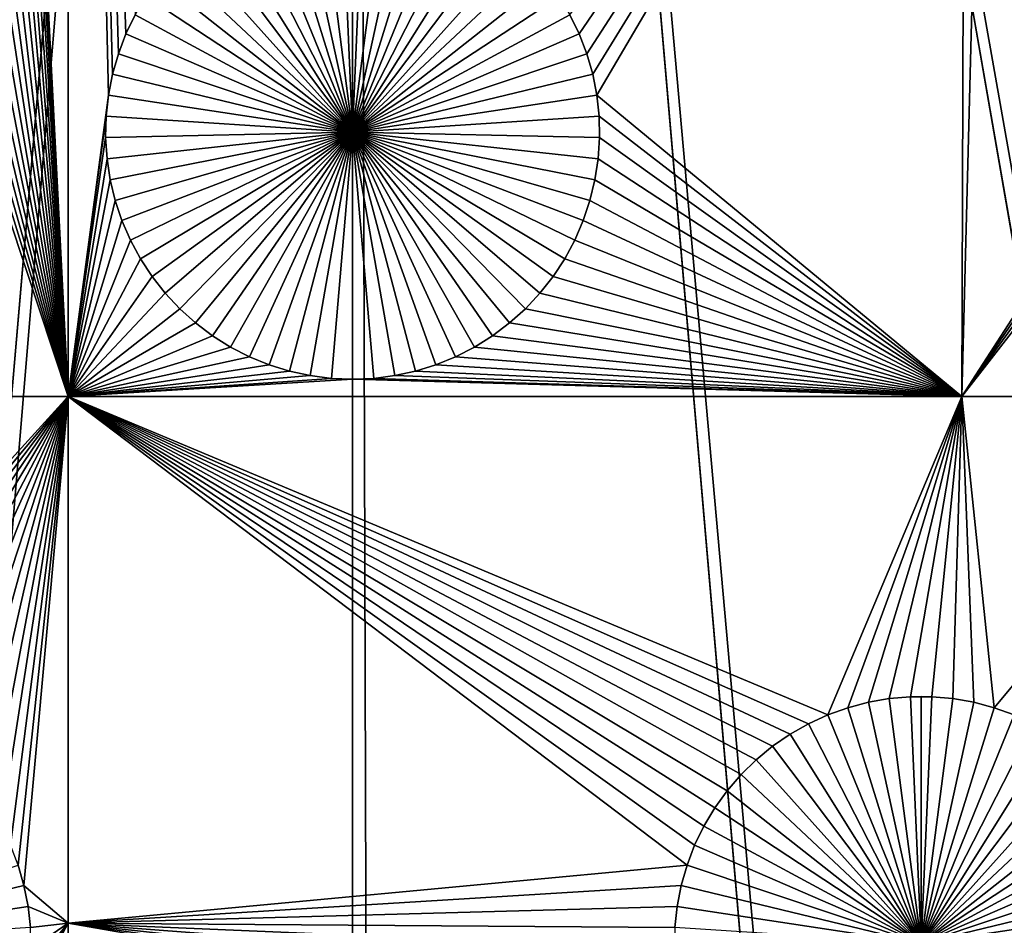
# Model space of a CAD drawing. Extents: x -150 to 150, y -150 to 150.
# Drawn here: x -3 to 5, y -37 to -30 of the extents above; entities that cross this region are included whole.
import ezdxf

# ---------------------------------------------------------------- set-up
doc = ezdxf.new("R2010")
doc.units = 0
doc.header["$MEASUREMENT"] = 0
for name, color, linetype in [('L1', 7, 'Continuous'), ('L2', 7, 'Continuous'), ('L3', 7, 'Continuous'), ('L4', 7, 'Continuous')]:
    doc.layers.add(name, color=color, linetype=linetype)

msp = doc.modelspace()

# ---------------------------------------------------------------- linework, layer by layer
at = {"layer": 'L1', "color": 250}
for points in [[(0, 0, 4.3), (-130.0231, -25.49983, 4.3), (-127.3497, -36.58285, 4.3)], [(-127.3497, -36.58285, 4.3), (-123.7334, -47.39502, 4.3), (0, 0, 4.3)], [(0, 0, 4.3), (-123.7334, -47.39502, 4.3), (-119.2011, -57.85629, 4.3)], [(0, 0, 4.3), (-119.2011, -57.85629, 4.3), (-113.7862, -67.88921, 4.3)], [(-113.7862, -67.88921, 4.3), (-107.5289, -77.4195, 4.3), (0, 0, 4.3)], [(0, 0, 4.3), (-107.5289, -77.4195, 4.3), (-100.4755, -86.37661, 4.3)], [(0, 0, 4.3), (-100.4755, -86.37661, 4.3), (-92.67823, -94.69423, 4.3)], [(-92.67823, -94.69423, 4.3), (-84.19478, -102.3107, 4.3), (0, 0, 4.3)], [(0, 0, 4.3), (-84.19478, -102.3107, 4.3), (-75.08798, -109.1698, 4.3)], [(0, 0, 4.3), (-75.08798, -109.1698, 4.3), (-65.42526, -115.2206, 4.3)], [(-65.42526, -115.2206, 4.3), (-55.27815, -120.4183, 4.3), (0, 0, 4.3)], [(0, 0, 4.3), (-55.27815, -120.4183, 4.3), (-44.72179, -124.7245, 4.3)], [(0, 0, 4.3), (-44.72179, -124.7245, 4.3), (-33.83431, -128.1073, 4.3)], [(-33.83431, -128.1073, 4.3), (-22.69634, -130.5417, 4.3), (0, 0, 4.3)], [(0, 0, 4.3), (-22.69634, -130.5417, 4.3), (-11.39034, -132.0095, 4.3)], [(0, 0, 4.3), (-11.39034, -132.0095, 4.3), (0, -132.5, 4.3)], [(0, -132.5, 4.3), (11.39034, -132.0095, 4.3), (0, 0, 4.3)], [(119.2011, -57.85629, 4.3), (123.7334, -47.39502, 4.3), (0, 0, 4.3)], [(0, 0, 4.3), (123.7334, -47.39502, 4.3), (127.3497, -36.58285, 4.3)], [(0, 0, 4.3), (127.3497, -36.58285, 4.3), (130.0231, -25.49983, 4.3)], [(100.4755, -86.37661, 4.3), (107.5289, -77.4195, 4.3), (0, 0, 4.3)], [(0, 0, 4.3), (107.5289, -77.4195, 4.3), (113.7862, -67.88921, 4.3)], [(0, 0, 4.3), (113.7862, -67.88921, 4.3), (119.2011, -57.85629, 4.3)], [(75.08798, -109.1698, 4.3), (84.19478, -102.3107, 4.3), (0, 0, 4.3)], [(0, 0, 4.3), (84.19478, -102.3107, 4.3), (92.67823, -94.69423, 4.3)], [(0, 0, 4.3), (92.67823, -94.69423, 4.3), (100.4755, -86.37661, 4.3)], [(44.72179, -124.7245, 4.3), (55.27815, -120.4183, 4.3), (0, 0, 4.3)], [(0, 0, 4.3), (55.27815, -120.4183, 4.3), (65.42526, -115.2206, 4.3)], [(0, 0, 4.3), (65.42526, -115.2206, 4.3), (75.08798, -109.1698, 4.3)], [(11.39034, -132.0095, 4.3), (22.69634, -130.5417, 4.3), (0, 0, 4.3)], [(0, 0, 4.3), (22.69634, -130.5417, 4.3), (33.83431, -128.1073, 4.3)], [(0, 0, 4.3), (33.83431, -128.1073, 4.3), (44.72179, -124.7245, 4.3)], [(-2.350916, -32.68423, 2), (-2.844411, -23.0304, 2), (-2.350916, -15.84037, 2)], [(-2.350916, -15.84037, 2), (-1.796973, -29.53016, 2), (-1.873694, -29.68822, 2)], [(-2.350916, -15.84037, 2), (-1.873694, -29.68822, 2), (-1.936542, -29.8523, 2)], [(-1.936542, -29.8523, 2), (-1.985053, -30.02117, 2), (-2.350916, -15.84037, 2)], [(-2.350916, -15.84037, 2), (-1.985053, -30.02117, 2), (-2.018867, -30.19359, 2)], [(-2.350916, -15.84037, 2), (-2.018867, -30.19359, 2), (-2.350916, -32.68423, 2)], [(-2.350916, -32.68423, 2), (-2.855745, -23.20574, 2), (-2.844411, -23.0304, 2)], [(-2.88211, -23.37945, 2), (-2.855745, -23.20574, 2), (-2.350916, -32.68423, 2)], [(-2.350916, -32.68423, 2), (-2.923311, -23.55026, 2), (-2.88211, -23.37945, 2)], [(-2.350916, -32.68423, 2), (-2.979042, -23.71688, 2), (-2.923311, -23.55026, 2)], [(-3.04889, -23.8781, 2), (-2.979042, -23.71688, 2), (-2.350916, -32.68423, 2)], [(-2.350916, -32.68423, 2), (-3.13234, -24.03273, 2), (-3.04889, -23.8781, 2)], [(-2.350916, -32.68423, 2), (-3.228773, -24.1796, 2), (-3.13234, -24.03273, 2)], [(-3.337474, -24.31764, 2), (-3.228773, -24.1796, 2), (-2.350916, -32.68423, 2)], [(-2.350916, -32.68423, 2), (-3.45764, -24.44582, 2), (-3.337474, -24.31764, 2)], [(-2.350916, -32.68423, 2), (-3.58838, -24.5632, 2), (-3.45764, -24.44582, 2)], [(-3.728727, -24.66891, 2), (-3.58838, -24.5632, 2), (-2.350916, -32.68423, 2)], [(-2.350916, -32.68423, 2), (-3.877642, -24.76216, 2), (-3.728727, -24.66891, 2)], [(-2.350916, -32.68423, 2), (-4.034021, -24.84226, 2), (-3.877642, -24.76216, 2)], [(-4.364497, -24.96076, 2), (-4.196708, -24.90863, 2), (-2.350916, -32.68423, 2)], [(-2.350916, -32.68423, 2), (-4.196708, -24.90863, 2), (-4.034021, -24.84226, 2)], [(-4.536146, -24.99828, 2), (-4.364497, -24.96076, 2), (-2.350916, -32.68423, 2)], [(-7.106815, -32.68423, 2), (-4.885925, -25.02846, 2), (-2.350916, -32.68423, 2)], [(-2.350916, -32.68423, 2), (-4.885925, -25.02846, 2), (-4.710386, -25.0209, 2)], [(-2.350916, -32.68423, 2), (-4.710386, -25.0209, 2), (-4.536146, -24.99828, 2)], [(1.873694, -29.68822, 2), (1.796973, -29.53016, 2), (5.061464, -25.0209, 2)], [(5.061464, -25.0209, 2), (1.936542, -29.8523, 2), (1.873694, -29.68822, 2)], [(5.061464, -25.0209, 2), (1.985053, -30.02117, 2), (1.936542, -29.8523, 2)], [(2.018867, -30.19359, 2), (1.985053, -30.02117, 2), (5.061464, -25.0209, 2)], [(2.018867, -30.19359, 2), (5.061464, -25.0209, 2), (5.037855, -32.68423, 2)], [(5.037855, -32.68423, 2), (5.061464, -25.0209, 2), (5.235703, -24.99828, 2)], [(5.037855, -32.68423, 2), (5.235703, -24.99828, 2), (7.383504, -29.05116, 2)], [(0, -30.5, -3), (-0.436007, -28.5051, -3), (-0.262902, -28.47501, -3)], [(0, -30.5, -3), (-0.262902, -28.47501, -3), (-0.087851, -28.4599, -3)], [(0, -28.45801, -3), (0, -30.5, -3), (-0.087851, -28.4599, -3)], [(0, -28.45801, -3), (0.087851, -28.4599, -3), (0, -30.5, -3)], [(0.087851, -28.4599, -3), (0.262902, -28.47501, -3), (0, -30.5, -3)], [(0, -30.5, -3), (0.262902, -28.47501, -3), (0.436007, -28.5051, -3)], [(0, -30.5, -3), (-0.771275, -28.60927, -3), (-0.605884, -28.54997, -3)], [(-0.605884, -28.54997, -3), (-0.436007, -28.5051, -3), (0, -30.5, -3)], [(0, -30.5, -3), (0.436007, -28.5051, -3), (0.605884, -28.54997, -3)], [(0.605884, -28.54997, -3), (0.771275, -28.60927, -3), (0, -30.5, -3)], [(0, -30.5, -3), (-0.930956, -28.68257, -3), (-0.771275, -28.60927, -3)], [(0, -30.5, -3), (0.771275, -28.60927, -3), (0.930956, -28.68257, -3)], [(-1.083744, -28.76933, -3), (-0.930956, -28.68257, -3), (0, -30.5, -3)], [(0, -30.5, -3), (0.930956, -28.68257, -3), (1.083744, -28.76933, -3)], [(0, -30.5, -3), (-1.228508, -28.8689, -3), (-1.083744, -28.76933, -3)], [(1.083744, -28.76933, -3), (1.228508, -28.8689, -3), (0, -30.5, -3)], [(0, -30.5, -3), (-1.364178, -28.98055, -3), (-1.228508, -28.8689, -3)], [(0, -30.5, -3), (1.228508, -28.8689, -3), (1.364178, -28.98055, -3)], [(-1.489747, -29.10344, -3), (-1.364178, -28.98055, -3), (0, -30.5, -3)], [(0, -30.5, -3), (1.364178, -28.98055, -3), (1.489747, -29.10344, -3)], [(5.037855, -32.68423, 2), (7.383504, -29.05116, 2), (7.394839, -29.22649, 2)], [(0, -30.5, -3), (-1.604287, -29.23668, -3), (-1.489747, -29.10344, -3)], [(1.489747, -29.10344, -3), (1.604287, -29.23668, -3), (0, -30.5, -3)], [(0, -30.5, -3), (-1.706949, -29.37927, -3), (-1.604287, -29.23668, -3)], [(0, -30.5, -3), (1.604287, -29.23668, -3), (1.706949, -29.37927, -3)], [(7.394839, -29.22649, 2), (7.421203, -29.40021, 2), (5.037855, -32.68423, 2)], [(-1.796973, -29.53016, -3), (-1.706949, -29.37927, -3), (0, -30.5, -3)], [(0, -30.5, -3), (1.706949, -29.37927, -3), (1.796973, -29.53016, -3)], [(5.037855, -32.68423, 2), (7.421203, -29.40021, 2), (7.462404, -29.57101, 2)], [(-1.796973, -29.53016, 2), (-1.796973, -29.53016, -3), (-1.873694, -29.68822, -3)], [(-1.796973, -29.53016, 2), (-1.873694, -29.68822, -3), (-1.873694, -29.68822, 2)], [(0, -30.5, -3), (-1.873694, -29.68822, -3), (-1.796973, -29.53016, -3)], [(1.796973, -29.53016, -3), (1.873694, -29.68822, -3), (0, -30.5, -3)], [(1.873694, -29.68822, 2), (1.873694, -29.68822, -3), (1.796973, -29.53016, -3)], [(1.873694, -29.68822, 2), (1.796973, -29.53016, -3), (1.796973, -29.53016, 2)], [(5.037855, -32.68423, 2), (7.462404, -29.57101, 2), (7.449678, -32.68423, 2)], [(-1.873694, -29.68822, 2), (-1.873694, -29.68822, -3), (-1.936542, -29.8523, -3)], [(-1.873694, -29.68822, 2), (-1.936542, -29.8523, -3), (-1.936542, -29.8523, 2)], [(0, -30.5, -3), (-1.936542, -29.8523, -3), (-1.873694, -29.68822, -3)], [(0, -30.5, -3), (1.873694, -29.68822, -3), (1.936542, -29.8523, -3)], [(1.936542, -29.8523, 2), (1.936542, -29.8523, -3), (1.873694, -29.68822, -3)], [(1.936542, -29.8523, 2), (1.873694, -29.68822, -3), (1.873694, -29.68822, 2)], [(-1.936542, -29.8523, 2), (-1.936542, -29.8523, -3), (-1.985053, -30.02117, -3)], [(-1.936542, -29.8523, 2), (-1.985053, -30.02117, -3), (-1.985053, -30.02117, 2)], [(-1.985053, -30.02117, -3), (-1.936542, -29.8523, -3), (0, -30.5, -3)], [(0, -30.5, -3), (1.936542, -29.8523, -3), (1.985053, -30.02117, -3)], [(1.985053, -30.02117, 2), (1.985053, -30.02117, -3), (1.936542, -29.8523, -3)], [(1.985053, -30.02117, 2), (1.936542, -29.8523, -3), (1.936542, -29.8523, 2)], [(-1.985053, -30.02117, 2), (-1.985053, -30.02117, -3), (-2.018867, -30.19359, -3)], [(-1.985053, -30.02117, 2), (-2.018867, -30.19359, -3), (-2.018867, -30.19359, 2)], [(0, -30.5, -3), (-2.018867, -30.19359, -3), (-1.985053, -30.02117, -3)], [(1.985053, -30.02117, -3), (2.018867, -30.19359, -3), (0, -30.5, -3)], [(2.018867, -30.19359, 2), (2.018867, -30.19359, -3), (1.985053, -30.02117, -3)], [(2.018867, -30.19359, 2), (1.985053, -30.02117, -3), (1.985053, -30.02117, 2)], [(-2.350916, -32.68423, 2), (-2.018867, -30.19359, 2), (-2.037734, -30.36827, 2)], [(-2.018867, -30.19359, 2), (-2.018867, -30.19359, -3), (-2.037734, -30.36827, -3)], [(-2.018867, -30.19359, 2), (-2.037734, -30.36827, -3), (-2.037734, -30.36827, 2)], [(0, -30.5, -3), (-2.037734, -30.36827, -3), (-2.018867, -30.19359, -3)], [(0, -30.5, -3), (2.018867, -30.19359, -3), (2.037734, -30.36827, -3)], [(5.037855, -32.68423, 2), (2.037734, -30.36827, 2), (2.018867, -30.19359, 2)], [(2.037734, -30.36827, 2), (2.037734, -30.36827, -3), (2.018867, -30.19359, -3)], [(2.037734, -30.36827, 2), (2.018867, -30.19359, -3), (2.018867, -30.19359, 2)], [(-2.037734, -30.36827, 2), (-2.041514, -30.54394, 2), (-2.350916, -32.68423, 2)], [(-2.037734, -30.36827, 2), (-2.037734, -30.36827, -3), (-2.041514, -30.54394, -3)], [(-2.037734, -30.36827, 2), (-2.041514, -30.54394, -3), (-2.041514, -30.54394, 2)], [(-2.041514, -30.54394, -3), (-2.037734, -30.36827, -3), (0, -30.5, -3)], [(0, -30.5, -3), (2.037734, -30.36827, -3), (2.041514, -30.54394, -3)], [(5.037855, -32.68423, 2), (2.041514, -30.54394, 2), (2.037734, -30.36827, 2)], [(2.041514, -30.54394, 2), (2.041514, -30.54394, -3), (2.037734, -30.36827, -3)], [(2.041514, -30.54394, 2), (2.037734, -30.36827, -3), (2.037734, -30.36827, 2)], [(0, -30.5, -3), (-2.03018, -30.71927, -3), (-2.041514, -30.54394, -3)], [(0, -30.5, -3), (-2.003815, -30.89298, -3), (-2.03018, -30.71927, -3)], [(-1.962614, -31.06379, -3), (-2.003815, -30.89298, -3), (0, -30.5, -3)], [(0, -30.5, -3), (-1.906883, -31.23041, -3), (-1.962614, -31.06379, -3)], [(0, -30.5, -3), (-1.837034, -31.39164, -3), (-1.906883, -31.23041, -3)], [(-1.753585, -31.54626, -3), (-1.837034, -31.39164, -3), (0, -30.5, -3)], [(0, -30.5, -3), (-1.657152, -31.69313, -3), (-1.753585, -31.54626, -3)], [(0, -30.5, -3), (-1.54845, -31.83117, -3), (-1.657152, -31.69313, -3)], [(-1.428285, -31.95935, -3), (-1.54845, -31.83117, -3), (0, -30.5, -3)], [(0, -30.5, -3), (-1.297544, -32.07674, -3), (-1.428285, -31.95935, -3)], [(0, -30.5, -3), (-1.157198, -32.18244, -3), (-1.297544, -32.07674, -3)], [(-1.008283, -32.27569, -3), (-1.157198, -32.18244, -3), (0, -30.5, -3)], [(0, -30.5, -3), (-0.851904, -32.35579, -3), (-1.008283, -32.27569, -3)], [(0, -30.5, -3), (-0.689217, -32.42216, -3), (-0.851904, -32.35579, -3)], [(-0.521428, -32.47429, -3), (-0.689217, -32.42216, -3), (0, -30.5, -3)], [(0, -30.5, -3), (-0.349778, -32.51181, -3), (-0.521428, -32.47429, -3)], [(0, -30.5, -3), (-0.175539, -32.53443, -3), (-0.349778, -32.51181, -3)], [(0, -32.54199, -3), (-0.175539, -32.53443, -3), (0, -30.5, -3)], [(0.521428, -32.47429, -3), (0.349778, -32.51181, -3), (0, -30.5, -3)], [(0, -30.5, -3), (0.349778, -32.51181, -3), (0.175539, -32.53443, -3)], [(0, -30.5, -3), (0.175539, -32.53443, -3), (0, -32.54199, -3)], [(1.008283, -32.27569, -3), (0.851904, -32.35579, -3), (0, -30.5, -3)], [(0, -30.5, -3), (0.851904, -32.35579, -3), (0.689217, -32.42216, -3)], [(0, -30.5, -3), (0.689217, -32.42216, -3), (0.521428, -32.47429, -3)], [(1.428285, -31.95935, -3), (1.297544, -32.07674, -3), (0, -30.5, -3)], [(0, -30.5, -3), (1.297544, -32.07674, -3), (1.157198, -32.18244, -3)], [(0, -30.5, -3), (1.157198, -32.18244, -3), (1.008283, -32.27569, -3)], [(1.753585, -31.54626, -3), (1.657152, -31.69313, -3), (0, -30.5, -3)], [(0, -30.5, -3), (1.657152, -31.69313, -3), (1.54845, -31.83117, -3)], [(0, -30.5, -3), (1.54845, -31.83117, -3), (1.428285, -31.95935, -3)], [(1.962614, -31.06379, -3), (1.906883, -31.23041, -3), (0, -30.5, -3)], [(0, -30.5, -3), (1.906883, -31.23041, -3), (1.837034, -31.39164, -3)], [(0, -30.5, -3), (1.837034, -31.39164, -3), (1.753585, -31.54626, -3)], [(2.041514, -30.54394, -3), (2.03018, -30.71927, -3), (0, -30.5, -3)], [(0, -30.5, -3), (2.03018, -30.71927, -3), (2.003815, -30.89298, -3)], [(0, -30.5, -3), (2.003815, -30.89298, -3), (1.962614, -31.06379, -3)], [(-2.350916, -32.68423, 2), (-2.041514, -30.54394, 2), (-2.03018, -30.71927, 2)], [(-2.041514, -30.54394, 2), (-2.041514, -30.54394, -3), (-2.03018, -30.71927, -3)], [(-2.041514, -30.54394, 2), (-2.03018, -30.71927, -3), (-2.03018, -30.71927, 2)], [(2.03018, -30.71927, 2), (2.041514, -30.54394, 2), (5.037855, -32.68423, 2)], [(2.03018, -30.71927, 2), (2.03018, -30.71927, -3), (2.041514, -30.54394, -3)], [(2.03018, -30.71927, 2), (2.041514, -30.54394, -3), (2.041514, -30.54394, 2)], [(-2.350916, -32.68423, 2), (-2.03018, -30.71927, 2), (-2.003815, -30.89298, 2)], [(-2.03018, -30.71927, 2), (-2.03018, -30.71927, -3), (-2.003815, -30.89298, -3)], [(-2.03018, -30.71927, 2), (-2.003815, -30.89298, -3), (-2.003815, -30.89298, 2)], [(5.037855, -32.68423, 2), (2.003815, -30.89298, 2), (2.03018, -30.71927, 2)], [(2.003815, -30.89298, 2), (2.003815, -30.89298, -3), (2.03018, -30.71927, -3)], [(2.003815, -30.89298, 2), (2.03018, -30.71927, -3), (2.03018, -30.71927, 2)], [(-2.003815, -30.89298, 2), (-1.962614, -31.06379, 2), (-2.350916, -32.68423, 2)], [(-2.003815, -30.89298, 2), (-2.003815, -30.89298, -3), (-1.962614, -31.06379, -3)], [(-2.003815, -30.89298, 2), (-1.962614, -31.06379, -3), (-1.962614, -31.06379, 2)], [(5.037855, -32.68423, 2), (1.962614, -31.06379, 2), (2.003815, -30.89298, 2)], [(1.962614, -31.06379, 2), (1.962614, -31.06379, -3), (2.003815, -30.89298, -3)], [(1.962614, -31.06379, 2), (2.003815, -30.89298, -3), (2.003815, -30.89298, 2)], [(-2.350916, -32.68423, 2), (-1.962614, -31.06379, 2), (-1.906883, -31.23041, 2)], [(-1.962614, -31.06379, 2), (-1.962614, -31.06379, -3), (-1.906883, -31.23041, -3)], [(-1.962614, -31.06379, 2), (-1.906883, -31.23041, -3), (-1.906883, -31.23041, 2)], [(1.906883, -31.23041, 2), (1.962614, -31.06379, 2), (5.037855, -32.68423, 2)], [(1.906883, -31.23041, 2), (1.906883, -31.23041, -3), (1.962614, -31.06379, -3)], [(1.906883, -31.23041, 2), (1.962614, -31.06379, -3), (1.962614, -31.06379, 2)], [(-2.350916, -32.68423, 2), (-1.906883, -31.23041, 2), (-1.837034, -31.39164, 2)], [(-1.906883, -31.23041, 2), (-1.906883, -31.23041, -3), (-1.837034, -31.39164, -3)], [(-1.906883, -31.23041, 2), (-1.837034, -31.39164, -3), (-1.837034, -31.39164, 2)], [(5.037855, -32.68423, 2), (1.837034, -31.39164, 2), (1.906883, -31.23041, 2)], [(1.837034, -31.39164, 2), (1.837034, -31.39164, -3), (1.906883, -31.23041, -3)], [(1.837034, -31.39164, 2), (1.906883, -31.23041, -3), (1.906883, -31.23041, 2)], [(-1.837034, -31.39164, 2), (-1.753585, -31.54626, 2), (-2.350916, -32.68423, 2)], [(-1.837034, -31.39164, 2), (-1.837034, -31.39164, -3), (-1.753585, -31.54626, -3)], [(-1.837034, -31.39164, 2), (-1.753585, -31.54626, -3), (-1.753585, -31.54626, 2)], [(5.037855, -32.68423, 2), (1.753585, -31.54626, 2), (1.837034, -31.39164, 2)], [(1.753585, -31.54626, 2), (1.753585, -31.54626, -3), (1.837034, -31.39164, -3)], [(1.753585, -31.54626, 2), (1.837034, -31.39164, -3), (1.837034, -31.39164, 2)], [(-2.350916, -32.68423, 2), (-1.753585, -31.54626, 2), (-1.657152, -31.69313, 2)], [(-1.753585, -31.54626, 2), (-1.753585, -31.54626, -3), (-1.657152, -31.69313, -3)], [(-1.753585, -31.54626, 2), (-1.657152, -31.69313, -3), (-1.657152, -31.69313, 2)], [(1.657152, -31.69313, 2), (1.753585, -31.54626, 2), (5.037855, -32.68423, 2)], [(1.657152, -31.69313, 2), (1.657152, -31.69313, -3), (1.753585, -31.54626, -3)], [(1.657152, -31.69313, 2), (1.753585, -31.54626, -3), (1.753585, -31.54626, 2)], [(-2.350916, -32.68423, 2), (-1.657152, -31.69313, 2), (-1.54845, -31.83117, 2)], [(-1.657152, -31.69313, 2), (-1.657152, -31.69313, -3), (-1.54845, -31.83117, -3)], [(-1.657152, -31.69313, 2), (-1.54845, -31.83117, -3), (-1.54845, -31.83117, 2)], [(5.037855, -32.68423, 2), (1.54845, -31.83117, 2), (1.657152, -31.69313, 2)], [(1.54845, -31.83117, 2), (1.54845, -31.83117, -3), (1.657152, -31.69313, -3)], [(1.54845, -31.83117, 2), (1.657152, -31.69313, -3), (1.657152, -31.69313, 2)], [(-2.350916, -32.68423, 2), (-1.54845, -31.83117, 2), (-1.428285, -31.95935, 2)], [(-1.54845, -31.83117, 2), (-1.54845, -31.83117, -3), (-1.428285, -31.95935, -3)], [(-1.54845, -31.83117, 2), (-1.428285, -31.95935, -3), (-1.428285, -31.95935, 2)], [(5.037855, -32.68423, 2), (1.428285, -31.95935, 2), (1.54845, -31.83117, 2)], [(1.428285, -31.95935, 2), (1.428285, -31.95935, -3), (1.54845, -31.83117, -3)], [(1.428285, -31.95935, 2), (1.54845, -31.83117, -3), (1.54845, -31.83117, 2)], [(-1.428285, -31.95935, 2), (-1.297544, -32.07674, 2), (-2.350916, -32.68423, 2)], [(-1.428285, -31.95935, 2), (-1.428285, -31.95935, -3), (-1.297544, -32.07674, -3)], [(-1.428285, -31.95935, 2), (-1.297544, -32.07674, -3), (-1.297544, -32.07674, 2)], [(1.297544, -32.07674, 2), (1.428285, -31.95935, 2), (5.037855, -32.68423, 2)], [(1.297544, -32.07674, 2), (1.297544, -32.07674, -3), (1.428285, -31.95935, -3)], [(1.297544, -32.07674, 2), (1.428285, -31.95935, -3), (1.428285, -31.95935, 2)], [(-2.350916, -32.68423, 2), (-1.297544, -32.07674, 2), (-1.157198, -32.18244, 2)], [(-1.297544, -32.07674, 2), (-1.297544, -32.07674, -3), (-1.157198, -32.18244, -3)], [(-1.297544, -32.07674, 2), (-1.157198, -32.18244, -3), (-1.157198, -32.18244, 2)], [(1.157198, -32.18244, 2), (1.297544, -32.07674, 2), (5.037855, -32.68423, 2)], [(1.157198, -32.18244, 2), (1.157198, -32.18244, -3), (1.297544, -32.07674, -3)], [(1.157198, -32.18244, 2), (1.297544, -32.07674, -3), (1.297544, -32.07674, 2)], [(-2.350916, -32.68423, 2), (-1.157198, -32.18244, 2), (-1.008283, -32.27569, 2)], [(-1.157198, -32.18244, 2), (-1.157198, -32.18244, -3), (-1.008283, -32.27569, -3)], [(-1.157198, -32.18244, 2), (-1.008283, -32.27569, -3), (-1.008283, -32.27569, 2)], [(5.037855, -32.68423, 2), (1.008283, -32.27569, 2), (1.157198, -32.18244, 2)], [(1.008283, -32.27569, 2), (1.008283, -32.27569, -3), (1.157198, -32.18244, -3)], [(1.008283, -32.27569, 2), (1.157198, -32.18244, -3), (1.157198, -32.18244, 2)], [(-1.008283, -32.27569, 2), (-0.851904, -32.35579, 2), (-2.350916, -32.68423, 2)], [(-1.008283, -32.27569, 2), (-1.008283, -32.27569, -3), (-0.851904, -32.35579, -3)], [(-1.008283, -32.27569, 2), (-0.851904, -32.35579, -3), (-0.851904, -32.35579, 2)], [(5.037855, -32.68423, 2), (0.851904, -32.35579, 2), (1.008283, -32.27569, 2)], [(0.851904, -32.35579, 2), (0.851904, -32.35579, -3), (1.008283, -32.27569, -3)], [(0.851904, -32.35579, 2), (1.008283, -32.27569, -3), (1.008283, -32.27569, 2)], [(-2.350916, -32.68423, 2), (-0.851904, -32.35579, 2), (-0.689217, -32.42216, 2)], [(-0.851904, -32.35579, 2), (-0.851904, -32.35579, -3), (-0.689217, -32.42216, -3)], [(-0.851904, -32.35579, 2), (-0.689217, -32.42216, -3), (-0.689217, -32.42216, 2)], [(0.689217, -32.42216, 2), (0.851904, -32.35579, 2), (5.037855, -32.68423, 2)], [(0.689217, -32.42216, 2), (0.689217, -32.42216, -3), (0.851904, -32.35579, -3)], [(0.689217, -32.42216, 2), (0.851904, -32.35579, -3), (0.851904, -32.35579, 2)], [(-2.350916, -32.68423, 2), (-0.689217, -32.42216, 2), (-0.521428, -32.47429, 2)], [(-2.350916, -32.68423, 2), (-0.521428, -32.47429, 2), (-0.349778, -32.51181, 2)], [(-0.689217, -32.42216, 2), (-0.689217, -32.42216, -3), (-0.521428, -32.47429, -3)], [(-0.689217, -32.42216, 2), (-0.521428, -32.47429, -3), (-0.521428, -32.47429, 2)], [(-0.521428, -32.47429, 2), (-0.521428, -32.47429, -3), (-0.349778, -32.51181, -3)], [(-0.521428, -32.47429, 2), (-0.349778, -32.51181, -3), (-0.349778, -32.51181, 2)], [(0.521428, -32.47429, 2), (5.037855, -32.68423, 2), (0.349778, -32.51181, 2)], [(0.349778, -32.51181, 2), (0.349778, -32.51181, -3), (0.521428, -32.47429, -3)], [(0.349778, -32.51181, 2), (0.521428, -32.47429, -3), (0.521428, -32.47429, 2)], [(0.521428, -32.47429, 2), (0.689217, -32.42216, 2), (5.037855, -32.68423, 2)], [(0.521428, -32.47429, 2), (0.521428, -32.47429, -3), (0.689217, -32.42216, -3)], [(0.521428, -32.47429, 2), (0.689217, -32.42216, -3), (0.689217, -32.42216, 2)], [(-0.349778, -32.51181, 2), (-0.175539, -32.53443, 2), (-2.350916, -32.68423, 2)], [(-2.350916, -32.68423, 2), (-0.175539, -32.53443, 2), (0, -32.54199, 2)], [(-2.350916, -32.68423, 2), (0, -32.54199, 2), (5.037855, -32.68423, 2)], [(-0.349778, -32.51181, 2), (-0.349778, -32.51181, -3), (-0.175539, -32.53443, -3)], [(-0.349778, -32.51181, 2), (-0.175539, -32.53443, -3), (-0.175539, -32.53443, 2)], [(-0.175539, -32.53443, 2), (-0.175539, -32.53443, -3), (0, -32.54199, -3)], [(-0.175539, -32.53443, 2), (0, -32.54199, -3), (0, -32.54199, 2)], [(5.037855, -32.68423, 2), (0, -32.54199, 2), (0.175539, -32.53443, 2)], [(0, -32.54199, 2), (0, -32.54199, -3), (0.175539, -32.53443, -3)], [(0, -32.54199, 2), (0.175539, -32.53443, -3), (0.175539, -32.53443, 2)], [(5.037855, -32.68423, 2), (0.175539, -32.53443, 2), (0.349778, -32.51181, 2)], [(0.175539, -32.53443, 2), (0.175539, -32.53443, -3), (0.349778, -32.51181, -3)], [(0.175539, -32.53443, 2), (0.349778, -32.51181, -3), (0.349778, -32.51181, 2)], [(-2.350916, -32.68423, 2), (-4.612224, -35.16604, 2), (-7.106815, -32.68423, 2)], [(-4.437331, -35.18113, 2), (-4.612224, -35.16604, 2), (-2.350916, -32.68423, 2)], [(-2.350916, -32.68423, 2), (-4.264381, -35.2112, 2), (-4.437331, -35.18113, 2)], [(-2.350916, -32.68423, 2), (-4.094657, -35.25602, 2), (-4.264381, -35.2112, 2)], [(-3.929415, -35.31528, 2), (-4.094657, -35.25602, 2), (-2.350916, -32.68423, 2)], [(-2.350916, -32.68423, 2), (-3.769878, -35.38851, 2), (-3.929415, -35.31528, 2)], [(-2.350916, -32.68423, 2), (-3.617227, -35.47519, 2), (-3.769878, -35.38851, 2)], [(-3.472592, -35.57467, 2), (-3.617227, -35.47519, 2), (-2.350916, -32.68423, 2)], [(-2.350916, -32.68423, 2), (-3.337045, -35.68622, 2), (-3.472592, -35.57467, 2)], [(-2.350916, -32.68423, 2), (-3.211588, -35.809, 2), (-3.337045, -35.68622, 2)], [(-2.350916, -32.68423, 2), (-3.097152, -35.94212, 2), (-3.211588, -35.809, 2)], [(-2.994582, -36.08458, 2), (-3.097152, -35.94212, 2), (-2.350916, -32.68423, 2)], [(-2.994582, -36.08458, 2), (-2.350916, -32.68423, 2), (-2.904638, -36.23533, 2)], [(-2.904638, -36.23533, 2), (-2.350916, -32.68423, 2), (-2.827987, -36.39325, 2)], [(-2.350916, -32.68423, 2), (-2.765195, -36.55718, 2), (-2.827987, -36.39325, 2)], [(-2.350916, -32.68423, 2), (-2.716728, -36.7259, 2), (-2.765195, -36.55718, 2)], [(-2.350916, -37.0356, 2), (-2.716728, -36.7259, 2), (-2.350916, -32.68423, 2)], [(3.617227, -35.47519, 2), (3.472592, -35.57467, 2), (-2.350916, -32.68423, 2)], [(-2.350916, -32.68423, 2), (3.472592, -35.57467, 2), (3.337045, -35.68622, 2)], [(-2.350916, -32.68423, 2), (3.337045, -35.68622, 2), (3.211588, -35.809, 2)], [(5.037855, -32.68423, 2), (3.929415, -35.31528, 2), (-2.350916, -32.68423, 2)], [(-2.350916, -32.68423, 2), (3.929415, -35.31528, 2), (3.769878, -35.38851, 2)], [(-2.350916, -32.68423, 2), (3.769878, -35.38851, 2), (3.617227, -35.47519, 2)], [(3.211588, -35.809, 2), (3.097152, -35.94212, 2), (-2.350916, -32.68423, 2)], [(-2.350916, -32.68423, 2), (3.097152, -35.94212, 2), (2.994582, -36.08458, 2)], [(-2.350916, -32.68423, 2), (2.994582, -36.08458, 2), (2.904638, -36.23533, 2)], [(2.904638, -36.23533, 2), (2.827987, -36.39325, 2), (-2.350916, -32.68423, 2)], [(-2.350916, -32.68423, 2), (2.827987, -36.39325, 2), (2.765195, -36.55718, 2)], [(-2.350916, -32.68423, 2), (2.765195, -36.55718, 2), (-2.350916, -37.0356, 2)], [(5.037855, -32.68423, 2), (4.094657, -35.25602, 2), (3.929415, -35.31528, 2)], [(4.264381, -35.2112, 2), (4.094657, -35.25602, 2), (5.037855, -32.68423, 2)], [(5.037855, -32.68423, 2), (4.437331, -35.18113, 2), (4.264381, -35.2112, 2)], [(5.037855, -32.68423, 2), (4.612224, -35.16604, 2), (4.437331, -35.18113, 2)], [(4.787768, -35.16604, 2), (4.612224, -35.16604, 2), (5.037855, -32.68423, 2)], [(5.037855, -32.68423, 2), (4.962662, -35.18113, 2), (4.787768, -35.16604, 2)], [(5.037855, -32.68423, 2), (5.135611, -35.2112, 2), (4.962662, -35.18113, 2)], [(7.449678, -32.68423, 2), (5.305335, -35.25602, 2), (5.037855, -32.68423, 2)], [(5.037855, -32.68423, 2), (5.305335, -35.25602, 2), (5.135611, -35.2112, 2)], [(7.449678, -32.68423, 2), (5.470578, -35.31528, 2), (5.305335, -35.25602, 2)], [(4.699996, -35.16415, -3), (4.612224, -35.16604, -3), (4.612224, -35.16604, 2)], [(4.787768, -35.16604, 2), (4.699996, -35.16415, -3), (4.612224, -35.16604, 2)], [(4.699996, -35.16415, -3), (4.699996, -37.2043, -3), (4.612224, -35.16604, -3)], [(4.787768, -35.16604, 2), (4.787768, -35.16604, -3), (4.699996, -35.16415, -3)], [(4.699996, -35.16415, -3), (4.787768, -35.16604, -3), (4.699996, -37.2043, -3)], [(4.264381, -35.2112, 2), (4.264381, -35.2112, -3), (4.094657, -35.25602, -3)], [(4.264381, -35.2112, 2), (4.094657, -35.25602, -3), (4.094657, -35.25602, 2)], [(4.094657, -35.25602, -3), (4.264381, -35.2112, -3), (4.699996, -37.2043, -3)], [(4.437331, -35.18113, 2), (4.437331, -35.18113, -3), (4.264381, -35.2112, -3)], [(4.437331, -35.18113, 2), (4.264381, -35.2112, -3), (4.264381, -35.2112, 2)], [(4.699996, -37.2043, -3), (4.264381, -35.2112, -3), (4.437331, -35.18113, -3)], [(4.612224, -35.16604, 2), (4.612224, -35.16604, -3), (4.437331, -35.18113, -3)], [(4.612224, -35.16604, 2), (4.437331, -35.18113, -3), (4.437331, -35.18113, 2)], [(4.699996, -37.2043, -3), (4.437331, -35.18113, -3), (4.612224, -35.16604, -3)], [(4.787768, -35.16604, -3), (4.962662, -35.18113, -3), (4.699996, -37.2043, -3)], [(4.699996, -37.2043, -3), (4.962662, -35.18113, -3), (5.135611, -35.2112, -3)], [(4.699996, -37.2043, -3), (5.135611, -35.2112, -3), (5.305335, -35.25602, -3)], [(4.962662, -35.18113, 2), (4.962662, -35.18113, -3), (4.787768, -35.16604, -3)], [(4.962662, -35.18113, 2), (4.787768, -35.16604, -3), (4.787768, -35.16604, 2)], [(5.135611, -35.2112, 2), (5.135611, -35.2112, -3), (4.962662, -35.18113, -3)], [(5.135611, -35.2112, 2), (4.962662, -35.18113, -3), (4.962662, -35.18113, 2)], [(5.305335, -35.25602, 2), (5.305335, -35.25602, -3), (5.135611, -35.2112, -3)], [(5.305335, -35.25602, 2), (5.135611, -35.2112, -3), (5.135611, -35.2112, 2)], [(3.929415, -35.31528, 2), (3.929415, -35.31528, -3), (3.769878, -35.38851, -3)], [(3.929415, -35.31528, 2), (3.769878, -35.38851, -3), (3.769878, -35.38851, 2)], [(4.699996, -37.2043, -3), (3.769878, -35.38851, -3), (3.929415, -35.31528, -3)], [(4.094657, -35.25602, 2), (4.094657, -35.25602, -3), (3.929415, -35.31528, -3)], [(4.094657, -35.25602, 2), (3.929415, -35.31528, -3), (3.929415, -35.31528, 2)], [(4.699996, -37.2043, -3), (3.929415, -35.31528, -3), (4.094657, -35.25602, -3)], [(5.305335, -35.25602, -3), (5.470578, -35.31528, -3), (4.699996, -37.2043, -3)], [(4.699996, -37.2043, -3), (5.470578, -35.31528, -3), (5.630115, -35.38851, -3)], [(5.470578, -35.31528, 2), (5.470578, -35.31528, -3), (5.305335, -35.25602, -3)], [(5.470578, -35.31528, 2), (5.305335, -35.25602, -3), (5.305335, -35.25602, 2)], [(3.769878, -35.38851, 2), (3.769878, -35.38851, -3), (3.617227, -35.47519, -3)], [(3.769878, -35.38851, 2), (3.617227, -35.47519, -3), (3.617227, -35.47519, 2)], [(3.617227, -35.47519, -3), (3.769878, -35.38851, -3), (4.699996, -37.2043, -3)], [(4.699996, -37.2043, -3), (5.630115, -35.38851, -3), (5.782766, -35.47519, -3)], [(3.617227, -35.47519, 2), (3.617227, -35.47519, -3), (3.472592, -35.57467, -3)], [(3.617227, -35.47519, 2), (3.472592, -35.57467, -3), (3.472592, -35.57467, 2)], [(4.699996, -37.2043, -3), (3.472592, -35.57467, -3), (3.617227, -35.47519, -3)], [(5.782766, -35.47519, -3), (5.927401, -35.57467, -3), (4.699996, -37.2043, -3)], [(3.472592, -35.57467, 2), (3.472592, -35.57467, -3), (3.337045, -35.68622, -3)], [(3.472592, -35.57467, 2), (3.337045, -35.68622, -3), (3.337045, -35.68622, 2)], [(4.699996, -37.2043, -3), (3.337045, -35.68622, -3), (3.472592, -35.57467, -3)], [(4.699996, -37.2043, -3), (5.927401, -35.57467, -3), (6.062948, -35.68622, -3)], [(3.337045, -35.68622, 2), (3.337045, -35.68622, -3), (3.211588, -35.809, -3)], [(3.337045, -35.68622, 2), (3.211588, -35.809, -3), (3.211588, -35.809, 2)], [(3.211588, -35.809, -3), (3.337045, -35.68622, -3), (4.699996, -37.2043, -3)], [(4.699996, -37.2043, -3), (6.062948, -35.68622, -3), (6.188404, -35.809, -3)], [(3.211588, -35.809, 2), (3.211588, -35.809, -3), (3.097152, -35.94212, -3)], [(3.211588, -35.809, 2), (3.097152, -35.94212, -3), (3.097152, -35.94212, 2)], [(4.699996, -37.2043, -3), (3.097152, -35.94212, -3), (3.211588, -35.809, -3)], [(6.188404, -35.809, -3), (6.302841, -35.94212, -3), (4.699996, -37.2043, -3)], [(3.097152, -35.94212, 2), (3.097152, -35.94212, -3), (2.994582, -36.08458, -3)], [(3.097152, -35.94212, 2), (2.994582, -36.08458, -3), (2.994582, -36.08458, 2)], [(4.699996, -37.2043, -3), (2.994582, -36.08458, -3), (3.097152, -35.94212, -3)], [(4.699996, -37.2043, -3), (6.302841, -35.94212, -3), (6.405411, -36.08458, -3)], [(2.994582, -36.08458, 2), (2.994582, -36.08458, -3), (2.904638, -36.23533, -3)], [(2.994582, -36.08458, 2), (2.904638, -36.23533, -3), (2.904638, -36.23533, 2)], [(2.904638, -36.23533, -3), (2.994582, -36.08458, -3), (4.699996, -37.2043, -3)], [(4.699996, -37.2043, -3), (6.405411, -36.08458, -3), (6.495354, -36.23533, -3)], [(2.904638, -36.23533, 2), (2.904638, -36.23533, -3), (2.827987, -36.39325, -3)], [(2.904638, -36.23533, 2), (2.827987, -36.39325, -3), (2.827987, -36.39325, 2)], [(4.699996, -37.2043, -3), (2.827987, -36.39325, -3), (2.904638, -36.23533, -3)], [(6.495354, -36.23533, -3), (6.572006, -36.39325, -3), (4.699996, -37.2043, -3)], [(2.827987, -36.39325, 2), (2.827987, -36.39325, -3), (2.765195, -36.55718, -3)], [(2.827987, -36.39325, 2), (2.765195, -36.55718, -3), (2.765195, -36.55718, 2)], [(4.699996, -37.2043, -3), (2.765195, -36.55718, -3), (2.827987, -36.39325, -3)], [(4.699996, -37.2043, -3), (6.572006, -36.39325, -3), (6.634797, -36.55718, -3)], [(-4.699996, -37.2043, -3), (-2.765195, -36.55718, -3), (-2.716728, -36.7259, -3)], [(-2.716728, -36.7259, 2), (-2.716728, -36.7259, -3), (-2.765195, -36.55718, -3)], [(-2.716728, -36.7259, 2), (-2.765195, -36.55718, -3), (-2.765195, -36.55718, 2)], [(-2.350916, -37.0356, 2), (2.765195, -36.55718, 2), (2.716728, -36.7259, 2)], [(2.765195, -36.55718, 2), (2.765195, -36.55718, -3), (2.716728, -36.7259, -3)], [(2.765195, -36.55718, 2), (2.716728, -36.7259, -3), (2.716728, -36.7259, 2)], [(2.716728, -36.7259, -3), (2.765195, -36.55718, -3), (4.699996, -37.2043, -3)], [(4.699996, -37.2043, -3), (6.634797, -36.55718, -3), (6.683264, -36.7259, -3)], [(-2.716728, -36.7259, -3), (-2.682944, -36.89817, -3), (-4.699996, -37.2043, -3)], [(-2.350916, -37.0356, 2), (-2.682944, -36.89817, 2), (-2.716728, -36.7259, 2)], [(-2.682944, -36.89817, 2), (-2.682944, -36.89817, -3), (-2.716728, -36.7259, -3)], [(-2.682944, -36.89817, 2), (-2.716728, -36.7259, -3), (-2.716728, -36.7259, 2)], [(-2.350916, -37.0356, 2), (2.716728, -36.7259, 2), (2.682944, -36.89817, 2)], [(2.716728, -36.7259, 2), (2.716728, -36.7259, -3), (2.682944, -36.89817, -3)], [(2.716728, -36.7259, 2), (2.682944, -36.89817, -3), (2.682944, -36.89817, 2)], [(4.699996, -37.2043, -3), (2.682944, -36.89817, -3), (2.716728, -36.7259, -3)], [(6.683264, -36.7259, -3), (6.717048, -36.89817, -3), (4.699996, -37.2043, -3)], [(-4.699996, -37.2043, -3), (-2.682944, -36.89817, -3), (-2.664094, -37.0727, -3)], [(-2.664094, -37.0727, 2), (-2.682944, -36.89817, 2), (-2.350916, -37.0356, 2)], [(-2.664094, -37.0727, 2), (-2.664094, -37.0727, -3), (-2.682944, -36.89817, -3)], [(-2.664094, -37.0727, 2), (-2.682944, -36.89817, -3), (-2.682944, -36.89817, 2)], [(2.682944, -36.89817, 2), (2.664094, -37.0727, 2), (-2.350916, -37.0356, 2)], [(2.682944, -36.89817, 2), (2.682944, -36.89817, -3), (2.664094, -37.0727, -3)], [(2.682944, -36.89817, 2), (2.664094, -37.0727, -3), (2.664094, -37.0727, 2)], [(4.699996, -37.2043, -3), (2.664094, -37.0727, -3), (2.682944, -36.89817, -3)], [(4.699996, -37.2043, -3), (6.717048, -36.89817, -3), (6.735899, -37.0727, -3)], [(-2.350916, -47.12626, 2), (-2.739146, -37.76758, 2), (-2.350916, -37.0356, 2)], [(-2.350916, -37.0356, 2), (-2.739146, -37.76758, 2), (-2.697982, -37.59693, 2)], [(-2.350916, -37.0356, 2), (-2.697982, -37.59693, 2), (-2.671641, -37.42338, 2)], [(-2.660317, -37.2482, 2), (-2.350916, -37.0356, 2), (-2.671641, -37.42338, 2)], [(-2.660317, -37.2482, 2), (-2.664094, -37.0727, 2), (-2.350916, -37.0356, 2)], [(-2.350916, -37.0356, 2), (2.664094, -37.0727, 2), (2.660317, -37.2482, 2)], [(-2.350916, -37.0356, 2), (2.660317, -37.2482, 2), (2.671641, -37.42338, 2)], [(-2.350916, -37.0356, 2), (2.794827, -37.93406, 2), (-2.350916, -47.12626, 2)], [(2.671641, -37.42338, 2), (2.697982, -37.59693, 2), (-2.350916, -37.0356, 2)], [(-2.350916, -37.0356, 2), (2.697982, -37.59693, 2), (2.739146, -37.76758, 2)], [(-2.350916, -37.0356, 2), (2.739146, -37.76758, 2), (2.794827, -37.93406, 2)]]:
    msp.add_3dface(points, dxfattribs=at)
at = {"layer": 'L2', "color": 250}
for points in [[(0, 0, 15.5), (-49.72013, -29.86484, 15.5), (-52.1034, -25.48011, 15.5)], [(-52.1034, -25.48011, 17.3825), (-49.72013, -29.86484, 17.3825), (0, 0, 17.3825)], [(-46.96875, -34.02847, 15.5), (-49.72013, -29.86484, 15.5), (0, 0, 15.5)], [(0, 0, 17.3825), (-49.72013, -29.86484, 17.3825), (-46.96875, -34.02847, 17.3825)], [(0, 0, 15.5), (-43.86963, -37.94016, 15.5), (-46.96875, -34.02847, 15.5)], [(0, 0, 17.3825), (-46.96875, -34.02847, 17.3825), (-43.86963, -37.94016, 17.3825)], [(0, 0, 15.5), (-40.44571, -41.57095, 15.5), (-43.86963, -37.94016, 15.5)], [(-43.86963, -37.94016, 17.3825), (-40.44571, -41.57095, 17.3825), (0, 0, 17.3825)], [(-36.72235, -44.89397, 15.5), (-40.44571, -41.57095, 15.5), (0, 0, 15.5)], [(0, 0, 17.3825), (-40.44571, -41.57095, 17.3825), (-36.72235, -44.89397, 17.3825)], [(0, 0, 15.5), (-32.72711, -47.88461, 15.5), (-36.72235, -44.89397, 15.5)], [(0, 0, 17.3825), (-36.72235, -44.89397, 17.3825), (-32.72711, -47.88461, 17.3825)], [(0, 0, 15.5), (-28.48957, -50.52073, 15.5), (-32.72711, -47.88461, 15.5)], [(-32.72711, -47.88461, 17.3825), (-28.48957, -50.52073, 17.3825), (0, 0, 17.3825)], [(-24.0411, -52.78282, 15.5), (-28.48957, -50.52073, 15.5), (0, 0, 15.5)], [(0, 0, 17.3825), (-28.48957, -50.52073, 17.3825), (-24.0411, -52.78282, 17.3825)], [(0, 0, 15.5), (-19.41464, -54.65411, 15.5), (-24.0411, -52.78282, 15.5)], [(0, 0, 17.3825), (-24.0411, -52.78282, 17.3825), (-19.41464, -54.65411, 17.3825)], [(0, 0, 15.5), (-14.64444, -56.12077, 15.5), (-19.41464, -54.65411, 15.5)], [(-19.41464, -54.65411, 17.3825), (-14.64444, -56.12077, 17.3825), (0, 0, 17.3825)], [(-9.765819, -57.17192, 15.5), (-14.64444, -56.12077, 15.5), (0, 0, 15.5)], [(0, 0, 17.3825), (-14.64444, -56.12077, 17.3825), (-9.765819, -57.17192, 17.3825)], [(0, 0, 15.5), (-4.814895, -57.7998, 15.5), (-9.765819, -57.17192, 15.5)], [(0, 0, 17.3825), (-9.765819, -57.17192, 17.3825), (-4.814895, -57.7998, 17.3825)], [(0, 0, 15.5), (0.171677, -57.99975, 15.5), (-4.814895, -57.7998, 15.5)], [(-4.814895, -57.7998, 17.3825), (0.171677, -57.99975, 17.3825), (0, 0, 17.3825)], [(24.35314, -52.63957, 15.5), (19.73784, -54.53822, 15.5), (0, 0, 15.5)], [(36.98747, -44.6758, 15.5), (33.01001, -47.69003, 15.5), (0, 0, 15.5)], [(0, 0, 15.5), (33.01001, -47.69003, 15.5), (28.78814, -50.35119, 15.5)], [(0, 0, 15.5), (28.78814, -50.35119, 15.5), (24.35314, -52.63957, 15.5)], [(47.16937, -33.74982, 15.5), (44.09346, -37.67979, 15.5), (0, 0, 15.5)], [(0, 0, 15.5), (44.09346, -37.67979, 15.5), (40.6911, -41.3308, 15.5)], [(0, 0, 15.5), (40.6911, -41.3308, 15.5), (36.98747, -44.6758, 15.5)], [(0, 0, 15.5), (49.89605, -29.56998, 15.5), (47.16937, -33.74982, 15.5)], [(5.156978, -57.77028, 15.5), (0.171677, -57.99975, 15.5), (0, 0, 15.5)], [(19.73784, -54.53822, 15.5), (14.97641, -56.03309, 15.5), (0, 0, 15.5)], [(0, 0, 15.5), (14.97641, -56.03309, 15.5), (10.1041, -57.11311, 15.5)], [(0, 0, 15.5), (10.1041, -57.11311, 15.5), (5.156978, -57.77028, 15.5)], [(24.35314, -52.63957, 17.3825), (28.78814, -50.35119, 17.3825), (0, 0, 17.3825)], [(10.1041, -57.11311, 17.3825), (14.97641, -56.03309, 17.3825), (0, 0, 17.3825)], [(0, 0, 17.3825), (14.97641, -56.03309, 17.3825), (19.73784, -54.53822, 17.3825)], [(0, 0, 17.3825), (19.73784, -54.53822, 17.3825), (24.35314, -52.63957, 17.3825)], [(0, 0, 17.3825), (0.171677, -57.99975, 17.3825), (5.156978, -57.77028, 17.3825)], [(0, 0, 17.3825), (5.156978, -57.77028, 17.3825), (10.1041, -57.11311, 17.3825)], [(40.6911, -41.3308, 17.3825), (44.09346, -37.67979, 17.3825), (0, 0, 17.3825)], [(0, 0, 17.3825), (44.09346, -37.67979, 17.3825), (47.16937, -33.74982, 17.3825)], [(0, 0, 17.3825), (47.16937, -33.74982, 17.3825), (49.89605, -29.56998, 17.3825)], [(28.78814, -50.35119, 17.3825), (33.01001, -47.69003, 17.3825), (0, 0, 17.3825)], [(0, 0, 17.3825), (33.01001, -47.69003, 17.3825), (36.98747, -44.6758, 17.3825)], [(0, 0, 17.3825), (36.98747, -44.6758, 17.3825), (40.6911, -41.3308, 17.3825)]]:
    msp.add_3dface(points, dxfattribs=at)
at = {"layer": 'L3', "color": 7}
for points in [[(0, 0), (-144.2656, -41.44216), (-147.2941, -28.88698)], [(0, 0, 15.5), (-147.2941, -28.88698, 15.5), (-144.2656, -41.44216, 15.5)], [(0, 0), (-140.169, -53.6905), (-144.2656, -41.44216)], [(-144.2656, -41.44216, 15.5), (-140.169, -53.6905, 15.5), (0, 0, 15.5)], [(-135.0346, -65.54135), (-140.169, -53.6905), (0, 0)], [(0, 0, 15.5), (-140.169, -53.6905, 15.5), (-135.0346, -65.54135, 15.5)], [(0, 0), (-128.9005, -76.90695), (-135.0346, -65.54135)], [(0, 0, 15.5), (-135.0346, -65.54135, 15.5), (-128.9005, -76.90695, 15.5)], [(0, 0), (-121.812, -87.70315), (-128.9005, -76.90695)], [(-128.9005, -76.90695, 15.5), (-121.812, -87.70315, 15.5), (0, 0, 15.5)], [(-113.8217, -97.85004), (-121.812, -87.70315), (0, 0)], [(0, 0, 15.5), (-121.812, -87.70315, 15.5), (-113.8217, -97.85004, 15.5)], [(0, 0), (-104.9887, -107.2725), (-113.8217, -97.85004)], [(0, 0, 15.5), (-113.8217, -97.85004, 15.5), (-104.9887, -107.2725, 15.5)], [(0, 0), (-95.37839, -115.9007), (-104.9887, -107.2725)], [(-104.9887, -107.2725, 15.5), (-95.37839, -115.9007, 15.5), (0, 0, 15.5)], [(-85.06193, -123.6708), (-95.37839, -115.9007), (0, 0)], [(0, 0, 15.5), (-95.37839, -115.9007, 15.5), (-85.06193, -123.6708, 15.5)], [(0, 0), (-74.11571, -130.5254), (-85.06193, -123.6708)], [(0, 0, 15.5), (-85.06193, -123.6708, 15.5), (-74.11571, -130.5254, 15.5)], [(0, 0), (-62.62076, -136.4135), (-74.11571, -130.5254)], [(-74.11571, -130.5254, 15.5), (-62.62076, -136.4135, 15.5), (0, 0, 15.5)], [(-50.66219, -141.2917), (-62.62076, -136.4135), (0, 0)], [(0, 0, 15.5), (-62.62076, -136.4135, 15.5), (-50.66219, -141.2917, 15.5)], [(0, 0), (-38.32853, -145.1239), (-50.66219, -141.2917)], [(0, 0, 15.5), (-50.66219, -141.2917, 15.5), (-38.32853, -145.1239, 15.5)], [(0, 0), (-25.7111, -147.8815), (-38.32853, -145.1239)], [(-38.32853, -145.1239, 15.5), (-25.7111, -147.8815, 15.5), (0, 0, 15.5)], [(-12.90332, -149.5444), (-25.7111, -147.8815), (0, 0)], [(0, 0, 15.5), (-25.7111, -147.8815, 15.5), (-12.90332, -149.5444, 15.5)], [(0, -150.1), (-12.90332, -149.5444), (0, 0)], [(0, 0, 15.5), (-12.90332, -149.5444, 15.5), (0, -150.1, 15.5)], [(38.32853, -145.1239), (25.7111, -147.8815), (0, 0)], [(0, 0), (25.7111, -147.8815), (12.90332, -149.5444)], [(0, 0), (12.90332, -149.5444), (0, -150.1)], [(74.11571, -130.5254), (62.62076, -136.4135), (0, 0)], [(0, 0), (62.62076, -136.4135), (50.66219, -141.2917)], [(0, 0), (50.66219, -141.2917), (38.32853, -145.1239)], [(104.9887, -107.2725), (95.37839, -115.9007), (0, 0)], [(0, 0), (95.37839, -115.9007), (85.06193, -123.6708)], [(0, 0), (85.06193, -123.6708), (74.11571, -130.5254)], [(128.9005, -76.90695), (121.812, -87.70315), (0, 0)], [(0, 0), (121.812, -87.70315), (113.8217, -97.85004)], [(0, 0), (113.8217, -97.85004), (104.9887, -107.2725)], [(144.2656, -41.44216), (140.169, -53.6905), (0, 0)], [(0, 0), (140.169, -53.6905), (135.0346, -65.54135)], [(0, 0), (135.0346, -65.54135), (128.9005, -76.90695)], [(0, 0), (147.2941, -28.88698), (144.2656, -41.44216)], [(0, -150.1, 15.5), (12.90332, -149.5444, 15.5), (0, 0, 15.5)], [(135.0346, -65.54135, 15.5), (140.169, -53.6905, 15.5), (0, 0, 15.5)], [(0, 0, 15.5), (140.169, -53.6905, 15.5), (144.2656, -41.44216, 15.5)], [(0, 0, 15.5), (144.2656, -41.44216, 15.5), (147.2941, -28.88698, 15.5)], [(113.8217, -97.85004, 15.5), (121.812, -87.70315, 15.5), (0, 0, 15.5)], [(0, 0, 15.5), (121.812, -87.70315, 15.5), (128.9005, -76.90695, 15.5)], [(0, 0, 15.5), (128.9005, -76.90695, 15.5), (135.0346, -65.54135, 15.5)], [(85.06193, -123.6708, 15.5), (95.37839, -115.9007, 15.5), (0, 0, 15.5)], [(0, 0, 15.5), (95.37839, -115.9007, 15.5), (104.9887, -107.2725, 15.5)], [(0, 0, 15.5), (104.9887, -107.2725, 15.5), (113.8217, -97.85004, 15.5)], [(50.66219, -141.2917, 15.5), (62.62076, -136.4135, 15.5), (0, 0, 15.5)], [(0, 0, 15.5), (62.62076, -136.4135, 15.5), (74.11571, -130.5254, 15.5)], [(0, 0, 15.5), (74.11571, -130.5254, 15.5), (85.06193, -123.6708, 15.5)], [(12.90332, -149.5444, 15.5), (25.7111, -147.8815, 15.5), (0, 0, 15.5)], [(0, 0, 15.5), (25.7111, -147.8815, 15.5), (38.32853, -145.1239, 15.5)], [(0, 0, 15.5), (38.32853, -145.1239, 15.5), (50.66219, -141.2917, 15.5)]]:
    msp.add_3dface(points, dxfattribs=at)
at = {"layer": 'L4', "color": 250}
for points in [[(0, 0, 17.3825), (-73.31995, -35.58699, 17.3825), (-76.10777, -29.15232, 17.3825)], [(0, 0, 42.3825), (-76.10777, -29.15232, 42.3825), (-73.31995, -35.58699, 42.3825)], [(0, 0, 17.3825), (-69.98931, -41.75819, 17.3825), (-73.31995, -35.58699, 17.3825)], [(-73.31995, -35.58699, 42.3825), (-69.98931, -41.75819, 42.3825), (0, 0, 42.3825)], [(-66.14049, -47.62023, 17.3825), (-69.98931, -41.75819, 17.3825), (0, 0, 17.3825)], [(0, 0, 42.3825), (-69.98931, -41.75819, 42.3825), (-66.14049, -47.62023, 42.3825)], [(0, 0, 17.3825), (-61.80199, -53.1297, 17.3825), (-66.14049, -47.62023, 17.3825)], [(0, 0, 42.3825), (-66.14049, -47.62023, 42.3825), (-61.80199, -53.1297, 42.3825)], [(0, 0, 17.3825), (-57.00592, -58.24581, 17.3825), (-61.80199, -53.1297, 17.3825)], [(-61.80199, -53.1297, 42.3825), (-57.00592, -58.24581, 42.3825), (0, 0, 42.3825)], [(-51.78781, -62.93071, 17.3825), (-57.00592, -58.24581, 17.3825), (0, 0, 17.3825)], [(0, 0, 42.3825), (-57.00592, -58.24581, 42.3825), (-51.78781, -62.93071, 42.3825)], [(-46.18627, -67.14967, 17.3825), (-51.78781, -62.93071, 17.3825), (0, 0, 17.3825)], [(0, 0, 42.3825), (-51.78781, -62.93071, 42.3825), (-46.18627, -67.14967, 42.3825)], [(0, 0, 17.3825), (-40.24279, -70.87149, 17.3825), (-46.18627, -67.14967, 17.3825)], [(-46.18627, -67.14967, 42.3825), (-40.24279, -70.87149, 42.3825), (0, 0, 42.3825)], [(0, 0, 17.3825), (-34.00136, -74.0686, 17.3825), (-40.24279, -70.87149, 17.3825)], [(-40.24279, -70.87149, 42.3825), (-34.00136, -74.0686, 42.3825), (0, 0, 42.3825)], [(-27.50821, -76.71733, 17.3825), (-34.00136, -74.0686, 17.3825), (0, 0, 17.3825)], [(0, 0, 42.3825), (-34.00136, -74.0686, 42.3825), (-27.50821, -76.71733, 42.3825)], [(0, 0, 17.3825), (-20.81138, -78.79807, 17.3825), (-27.50821, -76.71733, 17.3825)], [(0, 0, 42.3825), (-27.50821, -76.71733, 42.3825), (-20.81138, -78.79807, 42.3825)], [(0, 0, 17.3825), (-13.96048, -80.29542, 17.3825), (-20.81138, -78.79807, 17.3825)], [(-20.81138, -78.79807, 42.3825), (-13.96048, -80.29542, 42.3825), (0, 0, 42.3825)], [(-7.006223, -81.19829, 17.3825), (-13.96048, -80.29542, 17.3825), (0, 0, 17.3825)], [(0, 0, 42.3825), (-13.96048, -80.29542, 42.3825), (-7.006223, -81.19829, 42.3825)], [(0, 0, 17.3825), (-0.000094, -81.5, 17.3825), (-7.006223, -81.19829, 17.3825)], [(0, 0, 42.3825), (-7.006223, -81.19829, 42.3825), (-0.000094, -81.5, 42.3825)], [(0, 0, 17.3825), (7.006039, -81.19831, 17.3825), (-0.000094, -81.5, 17.3825)], [(-0.000094, -81.5, 42.3825), (7.006039, -81.19831, 42.3825), (0, 0, 42.3825)], [(13.9603, -80.29546, 17.3825), (7.006039, -81.19831, 17.3825), (0, 0, 17.3825)], [(34.0012, -74.06868, 17.3825), (27.50803, -76.71739, 17.3825), (0, 0, 17.3825)], [(0, 0, 17.3825), (27.50803, -76.71739, 17.3825), (20.8112, -78.79812, 17.3825)], [(0, 0, 17.3825), (20.8112, -78.79812, 17.3825), (13.9603, -80.29546, 17.3825)], [(51.78766, -62.93082, 17.3825), (46.18612, -67.14978, 17.3825), (0, 0, 17.3825)], [(0, 0, 17.3825), (46.18612, -67.14978, 17.3825), (40.24263, -70.87158, 17.3825)], [(0, 0, 17.3825), (40.24263, -70.87158, 17.3825), (34.0012, -74.06868, 17.3825)], [(66.14038, -47.62038, 17.3825), (61.80186, -53.12984, 17.3825), (0, 0, 17.3825)], [(0, 0, 17.3825), (61.80186, -53.12984, 17.3825), (57.00579, -58.24595, 17.3825)], [(0, 0, 17.3825), (57.00579, -58.24595, 17.3825), (51.78766, -62.93082, 17.3825)], [(76.1077, -29.15249, 17.3825), (73.31988, -35.58716, 17.3825), (0, 0, 17.3825)], [(0, 0, 17.3825), (73.31988, -35.58716, 17.3825), (69.98921, -41.75835, 17.3825)], [(0, 0, 17.3825), (69.98921, -41.75835, 17.3825), (66.14038, -47.62038, 17.3825)], [(69.98921, -41.75835, 42.3825), (73.31988, -35.58716, 42.3825), (0, 0, 42.3825)], [(0, 0, 42.3825), (73.31988, -35.58716, 42.3825), (76.1077, -29.15249, 42.3825)], [(57.00579, -58.24595, 42.3825), (61.80186, -53.12984, 42.3825), (0, 0, 42.3825)], [(0, 0, 42.3825), (61.80186, -53.12984, 42.3825), (66.14038, -47.62038, 42.3825)], [(0, 0, 42.3825), (66.14038, -47.62038, 42.3825), (69.98921, -41.75835, 42.3825)], [(40.24263, -70.87158, 42.3825), (46.18612, -67.14978, 42.3825), (0, 0, 42.3825)], [(0, 0, 42.3825), (46.18612, -67.14978, 42.3825), (51.78766, -62.93082, 42.3825)], [(0, 0, 42.3825), (51.78766, -62.93082, 42.3825), (57.00579, -58.24595, 42.3825)], [(20.8112, -78.79812, 42.3825), (27.50803, -76.71739, 42.3825), (0, 0, 42.3825)], [(0, 0, 42.3825), (27.50803, -76.71739, 42.3825), (34.0012, -74.06868, 42.3825)], [(0, 0, 42.3825), (34.0012, -74.06868, 42.3825), (40.24263, -70.87158, 42.3825)], [(0, 0, 42.3825), (7.006039, -81.19831, 42.3825), (13.9603, -80.29546, 42.3825)], [(0, 0, 42.3825), (13.9603, -80.29546, 42.3825), (20.8112, -78.79812, 42.3825)]]:
    msp.add_3dface(points, dxfattribs=at)

doc.saveas('drawing.dxf')
